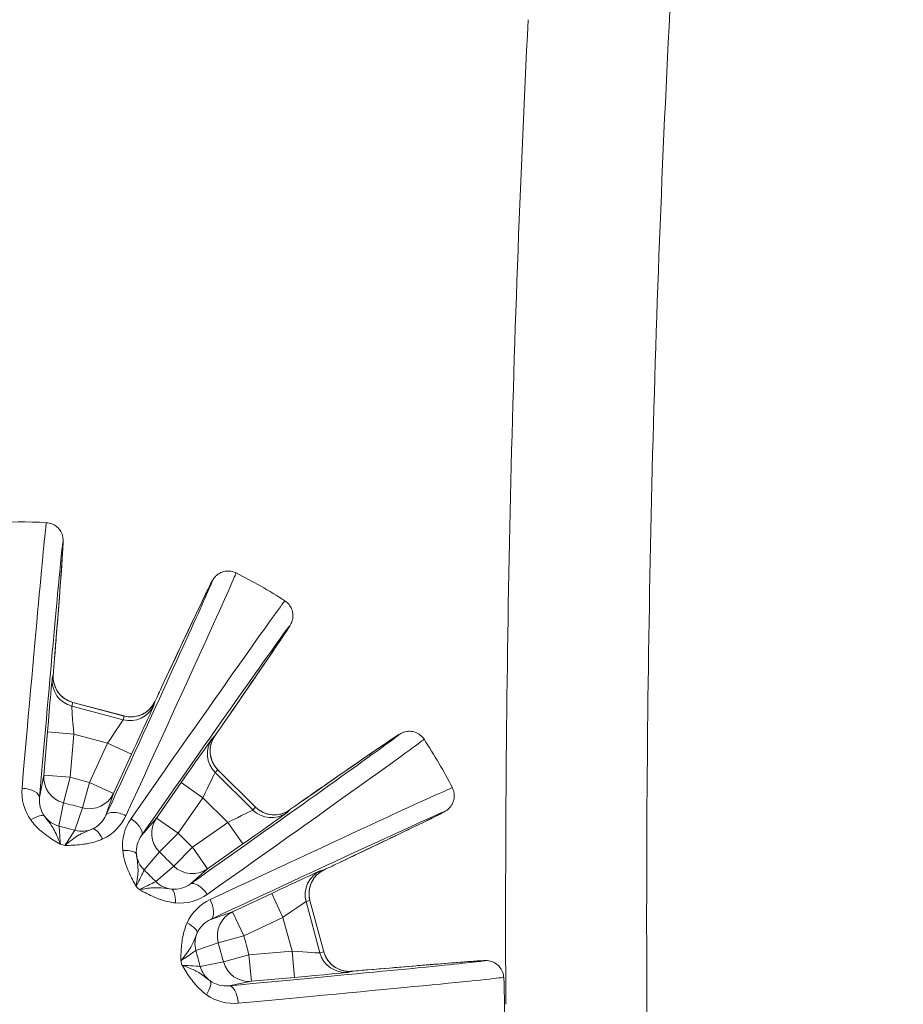
# Model space of a CAD drawing. Units: millimetres. Extents: x 693 to 8889, y -903 to 1163.
# Drawn here: x 8213 to 8264, y -331 to -276 of the extents above; entities that cross this region are included whole.
import ezdxf

# ---------------------------------------------------------------- set-up
doc = ezdxf.new("R2010")
doc.units = ezdxf.units.MM
doc.styles.get("Standard").update_dxf_attribs({"font": 'arial.ttf'})
doc.dimstyles.get("Standard").update_dxf_attribs({"dimtxt": 0.18, "dimasz": 0.18, "dimexe": 0.18, "dimexo": 0.0625, "dimgap": 0.09, "dimtad": 0, "dimtih": 1, "dimtoh": 1, "dimdec": 4, "dimzin": 0, "dimdsep": 46, "dimtxsty": 'Standard', "dimcen": 0.09, "dimadec": 0, "dimazin": 0, "dimtfac": 1, "dimtdec": 4, "dimtofl": 0, "dimtmove": 0, "dimatfit": 3, "dimfxl": 1, "dimtolj": 1, "dimtzin": 0, "dimarcsym": 0})

# ---------------------------------------------------------------- blocks, each defined once
blk = doc.blocks.new('A$C079b9c89')
at = {"color": 0, "linetype": 'Continuous', "lineweight": 0, "extrusion": (-2.22045e-16, 1, -2.22045e-16)}
for p, q in [((531.153, -67.916), (531.096, -68.131)), ((532.207, -69.707), (532.264, -69.492)), ((535.12, -70.478), (532.207, -69.707)), ((532.264, -69.491), (535.177, -70.262)), ((532.264, -69.492), (535.177, -70.263)), ((536.865, -69.658), (536.922, -69.443)), ((535.177, -70.263), (535.12, -70.478)), ((530.827, -71.162), (530.62, -73.609)), ((532.321, -71.288), (530.827, -71.162)), ((532.114, -73.735), (532.321, -71.288)), ((532.321, -71.288), (534.238, -71.796)), ((540.319, -71.391), (540.162, -71.548)), ((534.238, -71.796), (533.207, -74.025)), ((535.6, -72.426), (534.238, -71.796)), ((534.569, -74.655), (535.6, -72.426)), ((530.62, -73.609), (530.375, -74.893)), ((530.62, -73.609), (532.114, -73.735)), ((540.336, -73.469), (540.493, -73.311)), ((542.473, -75.593), (540.336, -73.469)), ((540.493, -73.311), (542.63, -75.435)), ((540.493, -73.311), (542.63, -75.435)), ((531.732, -75.184), (532.114, -73.735)), ((533.207, -74.025), (532.823, -75.473)), ((533.207, -74.025), (534.569, -74.655)), ((538.413, -74.039), (537.01, -76.054)), ((538.413, -74.039), (539.644, -74.895)), ((534.146, -75.891), (534.569, -74.655)), ((531.48, -76.505), (531.732, -75.184)), ((538.241, -76.911), (539.644, -74.895)), ((539.644, -74.895), (541.051, -76.293)), ((532.823, -75.473), (532.388, -76.746)), ((542.63, -75.435), (542.473, -75.593)), ((544.394, -75.756), (544.551, -75.598)), ((537.01, -76.054), (536.156, -77.044)), ((537.01, -76.054), (538.241, -76.911)), ((541.051, -76.293), (539.043, -77.708)), ((541.915, -77.52), (541.051, -76.293)), ((537.185, -77.975), (538.241, -76.911)), ((539.907, -78.934), (541.915, -77.52)), ((536.307, -78.993), (537.185, -77.975)), ((539.043, -77.708), (537.986, -78.77)), ((539.043, -77.708), (539.907, -78.934)), ((537.986, -78.77), (536.973, -79.655)), ((538.923, -79.794), (539.907, -78.934)), ((546.519, -78.983), (546.304, -79.041)), ((543.545, -80.323), (541.322, -81.367)), ((544.182, -81.681), (543.545, -80.323)), ((545.495, -80.791), (545.71, -80.733)), ((546.283, -83.7), (545.495, -80.791)), ((545.71, -80.733), (546.498, -83.641)), ((545.71, -80.733), (546.499, -83.641)), ((541.322, -81.367), (540.087, -81.797)), ((541.322, -81.367), (541.96, -82.725)), ((541.96, -82.725), (544.182, -81.681)), ((544.182, -81.681), (544.701, -83.595)), ((539.243, -83.56), (540.513, -83.118)), ((540.513, -83.118), (541.96, -82.725)), ((544.701, -83.595), (542.255, -83.816)), ((544.701, -83.595), (544.837, -85.089)), ((546.498, -83.641), (546.283, -83.7)), ((540.809, -84.208), (539.489, -84.467)), ((542.255, -83.816), (540.809, -84.208)), ((542.255, -83.816), (542.391, -85.31)), ((539.021, -84.617), (539.024, -84.617)), ((547.866, -84.801), (548.081, -84.743)), ((541.108, -85.563), (542.391, -85.31)), ((542.391, -85.31), (544.837, -85.089))]:
    blk.add_line(p, q, dxfattribs=at)
at = {"color": 0, "linetype": 'Continuous', "lineweight": 0, "extrusion": (4.93038e-32, -2.22045e-16, -1)}
for centre, radius, start, end in [((-1733.888, -90.101), 1169.296, 2.888608, 8.525365), ((-529.252, -86.756), 27.5, 86.4969, 93.1618), ((-529.252, -86.756), 27.5, 116.4969, 123.1618), ((-529.252, -86.756), 27.5, 146.4969, 153.1618), ((-529.252, -86.756), 27.5, 176.4969, 183.1618)]:
    blk.add_arc(centre, radius, start, end, dxfattribs=at)
at = {"color": 0, "linetype": 'Continuous', "lineweight": 0}
for centre, radius, start, end in [((1562.81, -81.469), 1006, 177.111392, 180.29299), ((1562.81, -81.469), 998, 177.111392, 180.29299), ((285.634, -1006.902), 965.17, 75.137072, 75.204189), ((529.252, -86.756), 10.8, 65.2926, 65.3126), ((-141.8, -761.817), 965.17, 45.137072, 45.204189), ((529.252, -86.756), 10.8, 35.2926, 35.3126), ((-389.427, -335.85), 965.17, 15.137072, 15.204189), ((529.252, -86.756), 10.8, 5.2926, 5.3126), ((528.824, -86.756), 36, 183.6241, 0.293)]:
    blk.add_arc(centre, radius, start, end, dxfattribs=at)
for centre, major_axis, ratio, start_param, end_param in [((528.453, -86.689), (2.316, 27.391), 0.004546, 0.000133, 1.104199), ((529.979, -87.093), (11.541, 24.948), 0.004546, -1.104199, -0.000133), ((528.593, -86.298), (15.701, 22.563), 0.004546, 0.000133, 1.104199), ((530.235, -66.9), (0.997, -0.079), 0.750068, -0.006873, 0), ((530.897, -70.95), (0.257, 3.035), 0.004477, -0.139562, 0.025391), ((530.84, -71.165), (0.257, 3.035), 0.004477, 0.025391, 1.570007), ((538.223, -69.015), (-0.905, 0.425), 0.750068, 0, 0.006873), ((535.586, -72.422), (1.279, 2.765), 0.004477, -1.570007, -0.025391), ((535.643, -72.207), (1.279, 2.765), 0.004477, -0.025391, 0.139562), ((540.031, -70.052), (0.824, -0.567), 0.750068, -0.006873, 0), ((538.58, -73.89), (1.74, 2.5), 0.004477, -0.139562, 0.025391), ((538.423, -74.048), (1.74, 2.5), 0.004477, 0.025391, 1.570007), ((529.714, -87.412), (22.469, 15.835), 0.004546, -1.104199, -0.000133), ((528.911, -86.031), (24.879, 11.69), 0.004546, 0.000133, 1.104199), ((545.892, -75.877), (-0.572, 0.82), 0.750068, 0, 0.006873), ((529.854, -76.543), (0.81, 0.587), 0.308118, 0.033806, 1.323767), ((541.905, -77.51), (2.49, 1.755), 0.004477, -1.570007, -0.025391), ((542.062, -77.352), (2.49, 1.755), 0.004477, -0.025391, 0.139562), ((529.252, -86.756), (4.001, 10.031), 0.000003, 0, 0.000011), ((533.782, -77.583), (-0.413, 0.911), 0.308118, -1.323767, -0.033806), ((531.792, -77.161), (-23.516, 6.226), 0.01754, 1.565438, 1.576154), ((534.88, -78.213), (0.995, 0.103), 0.308118, 0.033806, 1.323767), ((537.363, -77.929), (1.136, -0.98), 0.999044, -2.315357, -1.640671), ((546.939, -77.68), (0.43, -0.903), 0.750068, -0.006873, 0), ((543.548, -80.336), (2.757, 1.295), 0.004477, 0.025391, 1.570007), ((543.763, -80.278), (2.757, 1.295), 0.004477, -0.139562, 0.025391), ((538.03, -78.593), (0.987, -1.13), 0.999044, -1.500921, -0.826236), ((536.25, -79.717), (-17.256, 17.154), 0.017544, 1.565437, 1.57615), ((537.761, -81.077), (0.097, 0.995), 0.308118, -1.323767, -0.033806), ((538.398, -82.172), (0.913, -0.408), 0.308118, 0.033806, 1.323767), ((540.69, -83.167), (0.493, -1.417), 0.999044, -2.315357, -1.640671), ((547.731, -83.307), (0.393, -1.448), 0.999657, -1.570796, -0.174533), ((547.946, -83.249), (0.393, -1.448), 0.999657, -1.570796, -0.174533), ((538.832, -84.159), (-6.364, 23.471), 0.017535, 1.565437, 1.576156), ((540.936, -84.076), (0.29, -1.472), 0.999044, -1.500921, -0.826236), ((544.833, -85.075), (3.034, 0.275), 0.004477, -1.570007, -0.025391), ((545.048, -85.017), (3.034, 0.275), 0.004477, -0.025391, 0.139562), ((549.102, -85.655), (-0.085, 0.996), 0.750068, 0, 0.006873), ((539.461, -86.093), (0.582, 0.813), 0.308118, -1.323767, -0.033806), ((529.324, -87.555), (27.376, 2.479), 0.004546, -1.104199, -0.000133)]:
    blk.add_ellipse(centre, major_axis=major_axis, ratio=ratio, start_param=start_param, end_param=end_param, dxfattribs=at)
at = {"color": 0, "linetype": 'Continuous', "lineweight": 0, "extrusion": (4.31408e-32, -2.22045e-16, -1)}
for centre, major_axis, ratio, start_param, end_param in [((529.478, -86.776), (2.232, 26.395), 0.004546, -1.104199, 0.722619), ((532.114, -73.735), (-1.473, 0.281), 0.999044, -1.50102, -0.104145)]:
    blk.add_ellipse(centre, major_axis=major_axis, ratio=ratio, start_param=start_param, end_param=end_param, dxfattribs=at)
at = {"color": 0, "linetype": 'Continuous', "lineweight": 0, "extrusion": (7.39557e-32, -2.22045e-16, -1)}
for centre, major_axis, ratio, start_param, end_param in [((529.045, -86.661), (11.122, 24.041), 0.004546, -0.722619, 1.104199), ((534.225, -71.792), (0.895, 1.315), 0.008211, 0.023285, 1.567902), ((535.054, -76.311), (-0.909, 0.418), 0.449845, 0.00509, 1.605048), ((539.043, -77.708), (0.987, -1.13), 0.999044, 0.104145, 1.50102)]:
    blk.add_ellipse(centre, major_axis=major_axis, ratio=ratio, start_param=start_param, end_param=end_param, dxfattribs=at)
at = {"color": 0, "linetype": 'Continuous', "lineweight": 0, "extrusion": (4.93038e-32, -2.22045e-16, -1)}
for centre, major_axis, ratio, start_param, end_param in [((529.438, -86.886), (15.13, 21.743), 0.004546, -1.104199, 0.722619), ((532.335, -71.292), (-0.127, 1.585), 0.008211, -1.567902, -0.023285), ((535.561, -68.813), (1.45, -0.384), 0.999657, 0.174533, 1.570796), ((534.282, -71.577), (0.895, 1.315), 0.008211, -0.002895, 0.023285), ((529.121, -86.571), (21.652, 15.259), 0.004546, -0.722619, 1.104199), ((539.654, -74.905), (0.682, 1.437), 0.008211, -1.567902, -0.023285), ((529.378, -74.809), (0.996, -0.087), 0.449845, -1.605048, -0.00509), ((533.207, -74.025), (1.419, -0.485), 0.999044, 0.104145, 1.50102), ((529.348, -86.962), (23.974, 11.265), 0.004546, -1.104199, 0.722619), ((543.687, -74.372), (1.064, -1.057), 0.999657, 0.174533, 1.570796), ((541.198, -76.126), (1.433, 0.691), 0.008211, -0.002895, 0.023285), ((531.862, -75.056), (-1.473, 0.281), 0.999044, -1.500921, -0.826236), ((538.241, -76.911), (-1.136, 0.98), 0.999044, -1.50102, -0.104145), ((536.956, -79.006), (-17.237, 17.135), 0.018439, -1.590133, -1.55146), ((539.499, -80.612), (-0.578, 0.816), 0.449845, 0.00509, 1.605048), ((544.186, -81.694), (1.309, 0.903), 0.008211, -1.567902, -0.023285), ((539.799, -83.897), (-6.361, 23.458), 0.018439, -1.590133, -1.55146), ((544.698, -83.581), (1.586, -0.118), 0.008211, 0.023285, 1.567902), ((544.913, -83.523), (1.586, -0.118), 0.008211, -0.002895, 0.023285), ((542.255, -83.816), (0.29, -1.472), 0.999044, 0.104145, 1.50102), ((547.865, -84.766), (1.567, 0.141), 0.004078, -1.450602, -0.749607), ((541.198, -86.558), (-0.092, 0.996), 0.449845, 0.00509, 1.605048)]:
    blk.add_ellipse(centre, major_axis=major_axis, ratio=ratio, start_param=start_param, end_param=end_param, dxfattribs=at)
at = {"color": 0, "linetype": 'Continuous', "lineweight": 0, "extrusion": (5.23853e-32, -2.22045e-16, -1)}
for centre, major_axis, ratio, start_param, end_param in [((531.131, -68.132), (-0.131, -1.568), 0.004078, -2.391986, -1.69099), ((532.392, -71.076), (-0.127, 1.585), 0.008211, -0.023285, 0.002895)]:
    blk.add_ellipse(centre, major_axis=major_axis, ratio=ratio, start_param=start_param, end_param=end_param, dxfattribs=at)
at = {"color": 0, "linetype": 'Continuous', "lineweight": 0, "extrusion": (3.69779e-32, -2.22045e-16, -1)}
for centre, major_axis, ratio, start_param, end_param in [((532.648, -68.042), (-1.45, 0.384), 0.999657, -1.570796, -0.174533), ((532.591, -68.257), (-1.45, 0.384), 0.999657, -1.570796, -0.174533), ((541.55, -72.247), (-1.064, 1.057), 0.999657, -1.570796, -0.174533), ((535.335, -76.473), (0.82, -0.573), 0.449845, -1.605048, -0.00509), ((532.049, -76.192), (-23.496, 6.221), 0.018439, -1.590133, -1.55146), ((546.321, -79.072), (-1.424, -0.67), 0.004078, -2.391986, -1.69099), ((544.401, -81.636), (1.309, 0.903), 0.008211, -0.023285, 0.002895), ((-389.425, -335.85), (252.187, -930.086), 1, -1.571382, -1.570211)]:
    blk.add_ellipse(centre, major_axis=major_axis, ratio=ratio, start_param=start_param, end_param=end_param, dxfattribs=at)
at = {"color": 0, "linetype": 'Continuous', "lineweight": 0, "extrusion": (8.62817e-32, -2.22045e-16, -1)}
for centre, major_axis, start_param, end_param in [((536.835, -69.642), (0.662, 1.428), -1.450602, -0.749607), ((540.191, -71.567), (-0.898, -1.292), -2.391986, -1.69099)]:
    blk.add_ellipse(centre, major_axis=major_axis, ratio=0.004078, start_param=start_param, end_param=end_param, dxfattribs=at)
at = {"color": 0, "linetype": 'Continuous', "lineweight": 0, "extrusion": (6.77927e-32, -2.22045e-16, -1)}
blk.add_ellipse((535.504, -69.028), major_axis=(1.45, -0.384), ratio=0.999657, start_param=0.174533, end_param=1.570796, dxfattribs=at)
at = {"color": 0, "linetype": 'Continuous', "lineweight": 0, "extrusion": (1.2326e-32, -2.22045e-16, -1)}
for centre, major_axis, ratio, start_param, end_param in [((541.393, -72.405), (-1.064, 1.057), 0.999657, -1.570796, -0.174533), ((-141.799, -761.816), (683.443, -679.385), 1, -1.571382, -1.570211)]:
    blk.add_ellipse(centre, major_axis=major_axis, ratio=ratio, start_param=start_param, end_param=end_param, dxfattribs=at)
at = {"color": 0, "linetype": 'Continuous', "lineweight": 0, "extrusion": (6.16298e-32, -2.22045e-16, -1)}
for centre, major_axis, ratio, start_param, end_param in [((539.811, -74.747), (0.682, 1.437), 0.008211, -0.023285, 0.002895), ((285.635, -1006.9), (931.572, -246.643), 1, -1.571382, -1.570211), ((543.53, -74.53), (1.064, -1.057), 0.999657, 0.174533, 1.570796), ((532.772, -75.297), (-1.419, 0.485), 0.999044, -2.315357, -1.640671), ((546.942, -80.399), (-0.393, 1.448), 0.999657, -1.570796, -0.174533), ((547.157, -80.34), (-0.393, 1.448), 0.999657, -1.570796, -0.174533), ((539.662, -80.892), (0.423, -0.906), 0.449845, -1.605048, -0.00509), ((541.96, -82.725), (-0.493, 1.417), 0.999044, -1.50102, -0.104145)]:
    blk.add_ellipse(centre, major_axis=major_axis, ratio=ratio, start_param=start_param, end_param=end_param, dxfattribs=at)
at = {"color": 0, "linetype": 'Continuous', "lineweight": 0, "extrusion": (2.46519e-32, -2.22045e-16, -1)}
for centre, major_axis, ratio, start_param, end_param in [((544.376, -75.726), (1.287, 0.906), 0.004078, -1.450602, -0.749607), ((541.041, -76.284), (1.433, 0.691), 0.008211, 0.023285, 1.567902)]:
    blk.add_ellipse(centre, major_axis=major_axis, ratio=ratio, start_param=start_param, end_param=end_param, dxfattribs=at)
at = {"color": 0, "linetype": 'Continuous', "lineweight": 0, "extrusion": (4.62223e-32, -2.22045e-16, -1)}
blk.add_ellipse((529.231, -86.53), major_axis=(26.381, 2.389), ratio=0.004546, start_param=-0.722619, end_param=1.104199, dxfattribs=at)
at = {"color": 0, "linetype": 'Continuous', "lineweight": 0}
for points, knots in [([(530.768, -59.298), (530.876, -59.304), (530.982, -59.329), (531.175, -59.403), (531.258, -59.454), (531.407, -59.569), (531.464, -59.632), (531.565, -59.763), (531.596, -59.823), (531.647, -59.931), (531.661, -59.974), (531.684, -60.049), (531.69, -60.078), (531.702, -60.137), (531.705, -60.161), (531.713, -60.22), (531.714, -60.242), (531.718, -60.33), (531.717, -60.359), (531.712, -60.533), (531.702, -60.719), (531.665, -61.285), (531.64, -61.655), (531.573, -62.567), (531.533, -63.109), (531.438, -64.352), (531.384, -65.054), (531.294, -66.196), (531.263, -66.58), (531.232, -66.979)], [1.5706637, 1.5706637, 1.5706637, 1.5706637, 1.57213, 1.57213, 1.5737187, 1.5737187, 1.5757573, 1.5757573, 1.5786398, 1.5786398, 1.5822356, 1.5822356, 1.5863923, 1.5863923, 1.5923838, 1.5923838, 1.6043373, 1.6043373, 1.6466741, 1.6466741, 1.7912244, 1.7912244, 1.9357747, 1.9357747, 2.080325, 2.080325, 2.2248754, 2.2248754, 2.2934153, 2.2934153, 2.2934153, 2.2934153]), ([(537.317, -68.59), (537.676, -67.826), (538.006, -67.124), (538.601, -65.861), (538.866, -65.299), (539.327, -64.328), (539.522, -63.919), (539.84, -63.259), (539.962, -63.009), (540.093, -62.748), (540.126, -62.682), (540.174, -62.593), (540.187, -62.569), (540.23, -62.501), (540.242, -62.477), (540.305, -62.399), (540.319, -62.383), (540.362, -62.336), (540.394, -62.303), (540.499, -62.22), (540.558, -62.175), (540.753, -62.088), (540.876, -62.044), (541.159, -62.038), (541.285, -62.054), (541.447, -62.111), (541.484, -62.127), (541.521, -62.145)], [3.98977, 3.98977, 3.98977, 3.98977, 4.1343203, 4.1343203, 4.2788706, 4.2788706, 4.4234209, 4.4234209, 4.5679713, 4.5679713, 4.6402464, 4.6402464, 4.676384, 4.676384, 4.6944528, 4.6944528, 4.6983515, 4.6983515, 4.703464, 4.703464, 4.7071826, 4.7071826, 4.7101603, 4.7101603, 4.7119658, 4.7119658, 4.7125216, 4.7125216, 4.7125216, 4.7125216]), ([(544.294, -63.735), (544.384, -63.794), (544.464, -63.869), (544.594, -64.029), (544.64, -64.115), (544.712, -64.289), (544.73, -64.372), (544.752, -64.536), (544.749, -64.603), (544.739, -64.723), (544.729, -64.767), (544.712, -64.843), (544.703, -64.872), (544.684, -64.928), (544.675, -64.951), (544.651, -65.005), (544.641, -65.026), (544.601, -65.104), (544.585, -65.128), (544.494, -65.277), (544.392, -65.432), (544.078, -65.904), (543.87, -66.212), (543.357, -66.969), (543.051, -67.418), (542.347, -68.447), (541.949, -69.028), (541.3, -69.972), (541.082, -70.289), (540.855, -70.619)], [1.5706637, 1.5706637, 1.5706637, 1.5706637, 1.57213, 1.57213, 1.5737187, 1.5737187, 1.5757573, 1.5757573, 1.5786398, 1.5786398, 1.5822356, 1.5822356, 1.5863923, 1.5863923, 1.5923838, 1.5923838, 1.6043373, 1.6043373, 1.6466741, 1.6466741, 1.7912244, 1.7912244, 1.9357747, 1.9357747, 2.080325, 2.080325, 2.2248754, 2.2248754, 2.2934153, 2.2934153, 2.2934153, 2.2934153]), ([(531.15, -67.991), (531.15, -67.991), (531.15, -67.994), (531.149, -68.01), (531.149, -68.016), (531.149, -68.03), (531.149, -68.038), (531.149, -68.06), (531.149, -68.077), (531.15, -68.111), (531.151, -68.13), (531.154, -68.176), (531.157, -68.205), (531.168, -68.288), (531.178, -68.343), (531.218, -68.505), (531.256, -68.612), (531.375, -68.849), (531.467, -68.977), (531.684, -69.198), (531.813, -69.295), (532.051, -69.421), (532.156, -69.462), (532.264, -69.491)], [0.062492, 0.062492, 0.062492, 0.062492, 0.207447, 0.207447, 0.261966, 0.261966, 0.306447, 0.306447, 0.370392, 0.370392, 0.430371, 0.430371, 0.518964, 0.518964, 0.686372, 0.686372, 1.021983, 1.021983, 1.482939, 1.482939, 1.953721, 1.953721, 2.289636, 2.289636, 2.289636, 2.289636]), ([(535.177, -70.262), (535.326, -70.302), (535.482, -70.317), (535.793, -70.301), (535.951, -70.268), (536.251, -70.154), (536.396, -70.069), (536.58, -69.915), (536.635, -69.861), (536.735, -69.748), (536.781, -69.688), (536.826, -69.618), (536.834, -69.606), (536.846, -69.585), (536.851, -69.576), (536.863, -69.556), (536.869, -69.546), (536.877, -69.531), (536.88, -69.525), (536.885, -69.515), (536.887, -69.512), (536.888, -69.51), (536.888, -69.51), (536.888, -69.51)], [0.000051, 0.000051, 0.000051, 0.000051, 0.460697, 0.460697, 0.93379, 0.93379, 1.424058, 1.424058, 1.654413, 1.654413, 1.877246, 1.877246, 1.92524, 1.92524, 1.965066, 1.965066, 2.025855, 2.025855, 2.086153, 2.086153, 2.175723, 2.175723, 2.223414, 2.223414, 2.223414, 2.223414]), ([(540.278, -71.454), (540.278, -71.454), (540.277, -71.456), (540.268, -71.47), (540.265, -71.475), (540.258, -71.487), (540.254, -71.494), (540.243, -71.513), (540.235, -71.528), (540.218, -71.559), (540.21, -71.575), (540.19, -71.617), (540.178, -71.643), (540.146, -71.721), (540.127, -71.773), (540.08, -71.933), (540.06, -72.045), (540.044, -72.31), (540.06, -72.466), (540.137, -72.767), (540.201, -72.915), (540.343, -73.143), (540.414, -73.232), (540.493, -73.311)], [0.062492, 0.062492, 0.062492, 0.062492, 0.207447, 0.207447, 0.261966, 0.261966, 0.306447, 0.306447, 0.370392, 0.370392, 0.430371, 0.430371, 0.518964, 0.518964, 0.686372, 0.686372, 1.021983, 1.021983, 1.482939, 1.482939, 1.953721, 1.953721, 2.289636, 2.289636, 2.289636, 2.289636]), ([(545.32, -75.057), (546.013, -74.574), (546.649, -74.131), (547.796, -73.335), (548.306, -72.981), (549.191, -72.371), (549.565, -72.114), (550.171, -71.701), (550.401, -71.546), (550.644, -71.385), (550.707, -71.345), (550.792, -71.292), (550.816, -71.277), (550.887, -71.24), (550.909, -71.225), (551.003, -71.189), (551.023, -71.182), (551.084, -71.163), (551.128, -71.15), (551.261, -71.131), (551.334, -71.122), (551.546, -71.144), (551.674, -71.167), (551.923, -71.303), (552.024, -71.38), (552.136, -71.51), (552.16, -71.543), (552.183, -71.577)], [3.98977, 3.98977, 3.98977, 3.98977, 4.1343203, 4.1343203, 4.2788706, 4.2788706, 4.4234209, 4.4234209, 4.5679713, 4.5679713, 4.6402464, 4.6402464, 4.676384, 4.676384, 4.6944528, 4.6944528, 4.6983515, 4.6983515, 4.703464, 4.703464, 4.7071826, 4.7071826, 4.7101603, 4.7101603, 4.7119658, 4.7119658, 4.7125216, 4.7125216, 4.7125216, 4.7125216]), ([(553.789, -74.341), (553.838, -74.437), (553.87, -74.541), (553.902, -74.745), (553.899, -74.843), (553.875, -75.03), (553.848, -75.11), (553.785, -75.263), (553.749, -75.32), (553.681, -75.418), (553.65, -75.452), (553.597, -75.509), (553.575, -75.529), (553.53, -75.569), (553.511, -75.584), (553.464, -75.619), (553.445, -75.632), (553.371, -75.68), (553.345, -75.692), (553.192, -75.776), (553.026, -75.859), (552.518, -76.111), (552.184, -76.274), (551.361, -76.673), (550.872, -76.908), (549.747, -77.448), (549.112, -77.752), (548.078, -78.245), (547.731, -78.411), (547.369, -78.583)], [1.5706637, 1.5706637, 1.5706637, 1.5706637, 1.57213, 1.57213, 1.5737187, 1.5737187, 1.5757573, 1.5757573, 1.5786398, 1.5786398, 1.5822356, 1.5822356, 1.5863923, 1.5863923, 1.5923838, 1.5923838, 1.6043373, 1.6043373, 1.6466741, 1.6466741, 1.7912244, 1.7912244, 1.9357747, 1.9357747, 2.080325, 2.080325, 2.2248754, 2.2248754, 2.2934153, 2.2934153, 2.2934153, 2.2934153]), ([(542.63, -75.435), (542.739, -75.543), (542.867, -75.635), (543.145, -75.776), (543.298, -75.826), (543.615, -75.878), (543.783, -75.877), (544.019, -75.836), (544.094, -75.817), (544.236, -75.769), (544.306, -75.739), (544.38, -75.701), (544.393, -75.695), (544.414, -75.683), (544.423, -75.678), (544.444, -75.666), (544.453, -75.66), (544.468, -75.651), (544.474, -75.648), (544.483, -75.642), (544.486, -75.64), (544.488, -75.639), (544.489, -75.639), (544.489, -75.639)], [0.000051, 0.000051, 0.000051, 0.000051, 0.460697, 0.460697, 0.93379, 0.93379, 1.424058, 1.424058, 1.654413, 1.654413, 1.877246, 1.877246, 1.92524, 1.92524, 1.965066, 1.965066, 2.025855, 2.025855, 2.086153, 2.086153, 2.175723, 2.175723, 2.223414, 2.223414, 2.223414, 2.223414]), ([(529.877, -76.158), (530.043, -76.387), (530.345, -76.702), (530.922, -77.149), (531.299, -77.383), (531.553, -77.538), (531.555, -77.539), (531.557, -77.54)], [0, 0, 0, 0, 0.0858434, 0.1287651, 0.2146084, 0.2146084, 0.2152667, 0.2152667, 0.2152667, 0.2152667]), ([(531.557, -77.54), (531.556, -77.537), (531.555, -77.535), (531.431, -77.184), (531.24, -76.74), (530.925, -76.287), (530.753, -76.085), (530.658, -75.948)], [-0.2152667, -0.2152667, -0.2152667, -0.2152667, -0.2146084, -0.2146084, -0.1287651, -0.0858434, 0, 0, 0, 0]), ([(531.557, -77.54), (531.537, -77.213), (531.503, -76.706), (531.483, -76.517), (531.48, -76.505)], [0, 0, 0, 0, 0.2013947, 0.3524407, 0.3524407, 0.3524407, 0.3524407]), ([(533.378, -76.669), (533.217, -76.745), (532.977, -76.832), (532.479, -77.071), (532.115, -77.343), (531.813, -77.603), (531.811, -77.605), (531.809, -77.607)], [-0.2146084, -0.2146084, -0.2146084, -0.2146084, -0.1226334, -0.091975, 0, 0, 0.0006583, 0.0006583, 0.0006583, 0.0006583]), ([(532.388, -76.746), (532.379, -76.755), (532.269, -76.909), (531.988, -77.333), (531.809, -77.607)], [0, 0, 0, 0, 0.151046, 0.3524407, 0.3524407, 0.3524407, 0.3524407]), ([(531.809, -77.607), (531.811, -77.607), (531.813, -77.607), (532.132, -77.597), (532.555, -77.581), (533.276, -77.477), (533.677, -77.362), (533.953, -77.237)], [-0.0006583, -0.0006583, -0.0006583, -0.0006583, 0, 0, 0.091975, 0.1226334, 0.2146084, 0.2146084, 0.2146084, 0.2146084]), ([(535.093, -77.891), (535.136, -78.312), (535.316, -78.874), (535.642, -79.531), (535.782, -79.792), (535.854, -79.923), (535.855, -79.925), (535.856, -79.927)], [0, 0, 0, 0, 0.1287651, 0.1716867, 0.2146084, 0.2146084, 0.2152667, 0.2152667, 0.2152667, 0.2152667]), ([(535.856, -79.927), (535.857, -79.925), (535.857, -79.922), (535.891, -79.738), (535.949, -79.388), (535.987, -78.688), (535.895, -78.347), (535.873, -78.099)], [-0.2152667, -0.2152667, -0.2152667, -0.2152667, -0.2146084, -0.2146084, -0.1716867, -0.1287651, 0, 0, 0, 0]), ([(535.856, -79.927), (536.002, -79.634), (536.226, -79.178), (536.304, -79.005), (536.307, -78.993)], [0, 0, 0, 0, 0.2013947, 0.3524407, 0.3524407, 0.3524407, 0.3524407]), ([(546.453, -79.017), (546.453, -79.017), (546.45, -79.018), (546.436, -79.026), (546.431, -79.029), (546.418, -79.036), (546.412, -79.04), (546.392, -79.051), (546.378, -79.059), (546.349, -79.077), (546.334, -79.087), (546.296, -79.113), (546.272, -79.13), (546.206, -79.18), (546.164, -79.216), (546.044, -79.33), (545.971, -79.417), (545.824, -79.637), (545.759, -79.781), (545.675, -80.079), (545.655, -80.239), (545.664, -80.509), (545.68, -80.623), (545.71, -80.733)], [0.068228, 0.068228, 0.068228, 0.068228, 0.210788, 0.210788, 0.265624, 0.265624, 0.309597, 0.309597, 0.372679, 0.372679, 0.432031, 0.432031, 0.519832, 0.519832, 0.686017, 0.686017, 1.020414, 1.020414, 1.481451, 1.481451, 1.951971, 1.951971, 2.293006, 2.293006, 2.293006, 2.293006]), ([(536.973, -79.655), (536.957, -79.66), (536.731, -79.765), (536.261, -80.001), (536.041, -80.111)], [0, 0, 0, 0, 0.2013947, 0.3524407, 0.3524407, 0.3524407, 0.3524407]), ([(537.869, -80.083), (537.692, -80.069), (537.504, -80.033), (537.28, -80.012), (537.205, -80.005), (537.126, -80), (537.038, -79.999), (536.964, -79.998), (536.884, -80), (536.798, -80.005), (536.581, -80.019), (536.322, -80.058), (536.041, -80.111)], [-0.2146084, -0.2146084, -0.2146084, -0.2146084, -0.1226334, -0.1226334, -0.1226334, -0.091975, -0.091975, -0.091975, -0.0656705, -0.0656705, -0.0656705, 0.0006582, 0.0006582, 0.0006582, 0.0006582]), ([(536.041, -80.111), (536.043, -80.112), (536.045, -80.113), (536.326, -80.265), (536.7, -80.462), (537.376, -80.733), (537.781, -80.833), (538.083, -80.863)], [-0.0006582, -0.0006582, -0.0006582, -0.0006582, 0, 0, 0.091975, 0.1226334, 0.2146084, 0.2146084, 0.2146084, 0.2146084]), ([(538.743, -81.999), (538.628, -82.257), (538.505, -82.677), (538.407, -83.399), (538.393, -83.843), (538.386, -84.14), (538.386, -84.142), (538.386, -84.145)], [0, 0, 0, 0, 0.0858434, 0.1287651, 0.2146084, 0.2146084, 0.2152667, 0.2152667, 0.2152667, 0.2152667]), ([(538.386, -84.145), (538.388, -84.143), (538.39, -84.14), (538.632, -83.857), (538.92, -83.47), (539.156, -82.971), (539.244, -82.72), (539.315, -82.57)], [-0.2152667, -0.2152667, -0.2152667, -0.2152667, -0.2146084, -0.2146084, -0.1287651, -0.0858434, 0, 0, 0, 0]), ([(538.386, -84.145), (538.659, -83.964), (539.081, -83.681), (539.235, -83.569), (539.243, -83.56)], [0, 0, 0, 0, 0.2013947, 0.3524407, 0.3524407, 0.3524407, 0.3524407]), ([(546.499, -83.641), (546.539, -83.789), (546.604, -83.932), (546.774, -84.193), (546.881, -84.314), (547.13, -84.517), (547.276, -84.6), (547.501, -84.683), (547.575, -84.703), (547.723, -84.733), (547.798, -84.742), (547.881, -84.747), (547.895, -84.747), (547.92, -84.748), (547.93, -84.748), (547.953, -84.748), (547.965, -84.748), (547.982, -84.748), (547.988, -84.747), (548, -84.747), (548.003, -84.747), (548.006, -84.747), (548.006, -84.747), (548.006, -84.747)], [0.000051, 0.000051, 0.000051, 0.000051, 0.460697, 0.460697, 0.93379, 0.93379, 1.424058, 1.424058, 1.654413, 1.654413, 1.877246, 1.877246, 1.92524, 1.92524, 1.965066, 1.965066, 2.025855, 2.025855, 2.086153, 2.086153, 2.175724, 2.175724, 2.223414, 2.223414, 2.223414, 2.223414]), ([(549.017, -84.659), (549.858, -84.587), (550.631, -84.521), (552.022, -84.405), (552.641, -84.354), (553.712, -84.268), (554.165, -84.232), (554.896, -84.177), (555.173, -84.158), (555.464, -84.141), (555.538, -84.137), (555.639, -84.134), (555.667, -84.133), (555.746, -84.136), (555.773, -84.135), (555.873, -84.151), (555.893, -84.154), (555.956, -84.169), (556, -84.179), (556.125, -84.229), (556.193, -84.258), (556.365, -84.383), (556.465, -84.467), (556.612, -84.709), (556.661, -84.826), (556.693, -84.995), (556.698, -85.035), (556.7, -85.076)], [3.98977, 3.98977, 3.98977, 3.98977, 4.1343203, 4.1343203, 4.2788706, 4.2788706, 4.4234209, 4.4234209, 4.5679713, 4.5679713, 4.6402464, 4.6402464, 4.676384, 4.676384, 4.6944528, 4.6944528, 4.6983515, 4.6983515, 4.703464, 4.703464, 4.7071826, 4.7071826, 4.7101603, 4.7101603, 4.7119658, 4.7119658, 4.7125216, 4.7125216, 4.7125216, 4.7125216]), ([(538.454, -84.396), (538.455, -84.398), (538.457, -84.4), (538.613, -84.653), (538.849, -85.029), (539.299, -85.603), (539.617, -85.904), (539.846, -86.068)], [-0.0006582, -0.0006582, -0.0006582, -0.0006582, 0, 0, 0.0858434, 0.1287651, 0.2146084, 0.2146084, 0.2146084, 0.2146084]), ([(539.489, -84.467), (539.473, -84.463), (539.225, -84.441), (538.699, -84.41), (538.454, -84.396)], [0, 0, 0, 0, 0.2013947, 0.3524407, 0.3524407, 0.3524407, 0.3524407]), ([(540.051, -85.286), (539.914, -85.192), (539.779, -85.077), (539.613, -84.956), (539.529, -84.896), (539.438, -84.834), (539.329, -84.771), (539.277, -84.741), (539.222, -84.711), (539.162, -84.682), (538.971, -84.587), (538.733, -84.494), (538.47, -84.402)], [-0.2146084, -0.2146084, -0.2146084, -0.2146084, -0.1287651, -0.1287651, -0.1287651, -0.0858434, -0.0858434, -0.0858434, -0.0655678, -0.0655678, -0.0655678, -0.0006146, -0.0006146, -0.0006146, -0.0006146])]:
    blk.add_open_spline(points, degree=3, knots=knots, dxfattribs=at)
for points in [[(531.153, -67.945), (531.152, -67.96), (531.151, -67.975), (531.15, -67.991)], [(536.888, -69.51), (536.895, -69.496), (536.901, -69.483), (536.908, -69.469)], [(540.304, -71.416), (540.295, -71.428), (540.287, -71.441), (540.278, -71.454)], [(529.383, -74.358), (529.33, -74.971), (529.492, -75.627), (529.877, -76.158)], [(530.658, -75.948), (530.436, -75.638), (530.343, -75.253), (530.375, -74.893)], [(534.146, -75.891), (533.995, -76.22), (533.725, -76.508), (533.378, -76.669)], [(533.953, -77.237), (534.55, -76.966), (535.015, -76.477), (535.273, -75.917)], [(544.488, -75.639), (544.501, -75.63), (544.513, -75.622), (544.526, -75.613)], [(535.565, -76.085), (535.212, -76.589), (535.025, -77.238), (535.093, -77.891)], [(535.873, -78.099), (535.837, -77.719), (535.948, -77.34), (536.156, -77.044)], [(546.493, -78.997), (546.479, -79.004), (546.466, -79.011), (546.452, -79.017)], [(538.923, -79.794), (538.628, -80.004), (538.249, -80.118), (537.869, -80.083)], [(538.083, -80.863), (538.735, -80.927), (539.383, -80.736), (539.886, -80.38)], [(540.055, -80.671), (539.497, -80.932), (539.011, -81.4), (538.743, -81.999)], [(539.315, -82.57), (539.473, -82.223), (539.759, -81.95), (540.087, -81.797)], [(538.47, -84.402), (538.465, -84.4), (538.459, -84.398), (538.454, -84.396)], [(548.006, -84.747), (548.021, -84.746), (548.036, -84.745), (548.051, -84.743)], [(541.108, -85.563), (540.748, -85.597), (540.363, -85.506), (540.051, -85.286)], [(539.846, -86.068), (540.38, -86.45), (541.036, -86.608), (541.649, -86.551)]]:
    blk.add_open_spline(points, degree=3, dxfattribs=at)
blk = doc.blocks.new('*D58')
at = {"color": 0, "lineweight": -2, "transparency": 16777216}
for p, q in [((8725.613, 121.052), (8765.793, 121.052)), ((8765.613, 71.052), (8765.613, -529.612)), ((8725.613, -579.612), (8765.793, -579.612))]:
    blk.add_line(p, q, dxfattribs=at)
at = {"color": 0, "transparency": 16777216}
for points in [[(8757.279, 71.052), (8773.946, 71.052), (8765.613, 121.052)], [(8757.279, -529.612), (8773.946, -529.612), (8765.613, -579.612)]]:
    blk.add_solid(points, dxfattribs=at)
at = {"layer": 'Defpoints', "color": 0, "transparency": 16777216}
for p in [(8647.33, 121.052), (8068.519, -579.612), (8765.613, -579.612)]:
    blk.add_point(p, dxfattribs=at)
at = {"color": 0, "lineweight": 13, "transparency": 16777216, "insert": (8836.459, -229.28), "char_height": 80, "attachment_point": 5, "rotation": 90}
blk.add_mtext('\\A1;70', dxfattribs=at)

msp = doc.modelspace()

# ---------------------------------------------------------------- block references
at = {"lineweight": 13}
msp.add_blockref('A$C079b9c89', (7684.18755, -244.85577), dxfattribs=at)

# ---------------------------------------------------------------- dimensions: what is measured, and where the dimension line sits
dim = msp.add_linear_dim(base=(8765.61277, -579.61222), p1=(8647.32991, 121.05242), p2=(8068.51863, -579.61222), angle=90, text='70', dimstyle='Standard', override={"dimtxt": 80, "dimasz": 50, "dimgap": 30, "dimtad": 4, "dimtih": 0, "dimtoh": 0, "dimfxl": 40, "dimfxlon": 1}, dxfattribs=at)
dim.commit()
dim.dimension.update_dxf_attribs({"geometry": '*D58', "text_midpoint": (8836.45861, -229.2799)})

doc.saveas('drawing.dxf')
